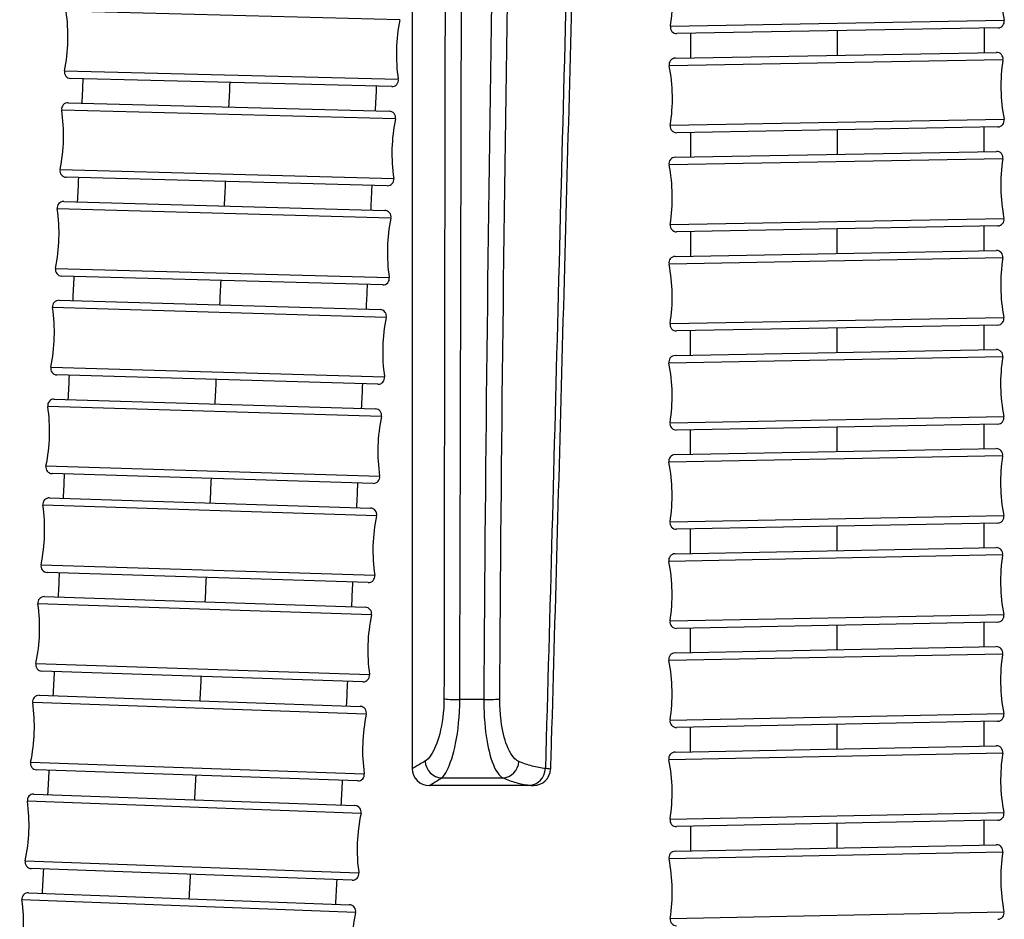
# Model space of a CAD drawing. Units: millimetres. Extents: x 64 to 2312, y 64 to 1616.
# Drawn here: x 1839 to 1886, y 814 to 856 of the extents above; entities that cross this region are included whole.
import ezdxf

# ---------------------------------------------------------------- set-up
doc = ezdxf.new("R2010")
doc.units = ezdxf.units.MM
doc.header["$LTSCALE"] = 1.44
doc.layers.add('Visible (ISO)', color=7, linetype='Continuous', lineweight=25)
doc.layers.add('Visible Narrow (ISO)', color=7, linetype='Continuous', lineweight=25)

msp = doc.modelspace()

# ---------------------------------------------------------------- linework, layer by layer
at = {"layer": 'Visible (ISO)'}
for p, q in [((1857.74618, 870.22978), (1857.74618, 821.10982)), ((1885.22275, 855.86697), (1870.15736, 855.59932)), ((1870.08862, 854.44721), (1885.15396, 854.71802)), ((1856.78684, 853.11147), (1841.72382, 853.49003)), ((1841.6071, 852.35389), (1856.66962, 851.95609)), ((1885.21686, 851.21859), (1870.15153, 850.94778)), ((1870.08306, 849.79557), (1885.14834, 850.06973)), ((1856.57722, 848.45731), (1841.5147, 848.85511)), ((1841.39656, 847.71915), (1856.45855, 847.30171)), ((1885.21202, 846.57031), (1870.14675, 846.29615)), ((1870.07857, 845.14384), (1885.14378, 845.42154)), ((1856.36158, 843.80305), (1841.29959, 844.22049)), ((1841.17985, 843.08154), (1856.24127, 842.64401)), ((1885.20829, 841.92214), (1870.14308, 841.64443)), ((1870.07521, 840.49202), (1885.14035, 840.77348)), ((1856.13964, 839.14549), (1841.07822, 839.58302)), ((1840.95713, 838.44709), (1856.01794, 837.98904)), ((1885.20573, 837.27409), (1870.14059, 836.99263)), ((1870.07304, 835.84012), (1885.13811, 836.12555)), ((1855.91154, 834.49066), (1840.85073, 834.9487)), ((1840.72815, 833.81336), (1855.7883, 833.33435)), ((1885.20441, 832.62618), (1870.13934, 832.34074)), ((1870.07214, 831.18812), (1885.13712, 831.47777)), ((1855.67704, 829.83612), (1840.61688, 830.31513)), ((1840.49276, 829.1802), (1855.55222, 828.67976)), ((1885.2044, 827.97842), (1870.13942, 827.68877)), ((1870.07258, 826.53605), (1885.13748, 826.83017)), ((1855.43597, 825.18169), (1840.37652, 825.68213)), ((1840.25083, 824.54763), (1855.30954, 824.02527)), ((1885.2058, 823.33083), (1870.1409, 823.03672)), ((1870.07444, 821.8839), (1885.13925, 822.18275)), ((1855.18821, 820.52738), (1840.12949, 821.04973)), ((1863.42963, 820.30982), (1858.54618, 820.30982)), ((1840.0022, 819.91569), (1855.06012, 819.37091)), ((1885.20867, 818.68344), (1870.14386, 818.38459)), ((1870.07782, 817.23064), (1885.14252, 817.53452)), ((1854.93358, 815.8732), (1839.87566, 816.41798)), ((1839.74674, 815.2844), (1854.80381, 814.71669))]:
    msp.add_line(p, q, dxfattribs=at)
for centre, radius, start, end in [((1861.9552, 857.20388), 8, 350.956677, 11.078937), ((1893.36274, 857.76186), 8, 170.956677, 191.078937), ((1833.59801, 855.4448), 8, 348.49924, 8.6215), ((1865.00059, 854.6556), 8, 168.49924, 188.6215), ((1870.15203, 855.89927), 0.3, 170.956677, 271.017807), ((1885.21742, 856.16693), 0.3, 271.017807, 11.078937), ((1870.09401, 854.14726), 0.3, 91.029827, 191.090958), ((1885.15935, 854.41807), 0.3, 350.968697, 91.029827), ((1861.94903, 852.55061), 8, 350.968697, 11.090958), ((1893.35645, 853.11519), 8, 170.968697, 191.090958), ((1841.73136, 853.78994), 0.3, 168.49924, 268.56037), ((1856.79437, 853.41138), 0.3, 268.56037, 8.6215), ((1841.59918, 852.05399), 0.3, 88.487191, 188.548321), ((1833.39139, 850.82025), 8, 348.42606, 8.548321), ((1856.6617, 851.6562), 0.3, 348.42606, 88.487191), ((1864.79293, 849.99095), 8, 168.42606, 188.548321), ((1870.14613, 851.24773), 0.3, 170.968697, 271.029827), ((1885.21147, 851.51854), 0.3, 271.029827, 11.090958), ((1870.08852, 849.49562), 0.3, 91.042554, 191.103684), ((1885.1538, 849.76978), 0.3, 350.981423, 91.042554), ((1861.9439, 847.89716), 8, 350.981423, 11.103684), ((1893.35119, 848.46871), 8, 170.981423, 191.103684), ((1841.52262, 849.155), 0.3, 168.42606, 268.487191), ((1856.58514, 848.75721), 0.3, 268.487191, 8.548321), ((1841.38825, 847.41927), 0.3, 88.412449, 188.47358), ((1833.17885, 846.19623), 8, 348.351319, 8.47358), ((1856.45023, 847.00182), 0.3, 348.351319, 88.412449), ((1864.57929, 845.32597), 8, 168.351319, 188.47358), ((1870.14129, 846.5961), 0.3, 170.981423, 271.042554), ((1885.20656, 846.87026), 0.3, 271.042554, 11.103684), ((1885.14931, 845.12159), 0.3, 350.9949, 91.056031), ((1870.0841, 844.84389), 0.3, 91.056031, 191.117161), ((1861.93985, 843.24352), 8, 350.9949, 11.117161), ((1893.34701, 843.82246), 8, 170.9949, 191.117161), ((1841.3079, 844.52038), 0.3, 168.351319, 268.412449), ((1856.36989, 844.10293), 0.3, 268.412449, 8.47358), ((1841.17114, 842.78167), 0.3, 88.33604, 188.39717), ((1832.96012, 841.56959), 8, 348.27491, 8.39717), ((1856.23256, 842.34414), 0.3, 348.27491, 88.33604), ((1864.35937, 840.65745), 8, 168.27491, 188.39717), ((1870.13755, 841.94438), 0.3, 170.9949, 271.056031), ((1885.20276, 842.22208), 0.3, 271.056031, 11.117161), ((1885.14595, 840.47353), 0.3, 351.009176, 91.070307), ((1870.08081, 840.19207), 0.3, 91.070307, 191.131437), ((1861.93696, 838.58967), 8, 351.009176, 11.131437), ((1893.34397, 839.17644), 8, 171.009176, 191.131437), ((1841.08693, 839.88289), 0.3, 168.27491, 268.33604), ((1856.14835, 839.44536), 0.3, 268.33604, 8.39717), ((1840.94801, 838.14723), 0.3, 88.258006, 188.319137), ((1832.73534, 836.94633), 8, 348.196876, 8.319137), ((1856.00882, 837.68918), 0.3, 348.196876, 88.258006), ((1864.13332, 835.99142), 8, 168.196876, 188.319137), ((1870.13498, 837.29258), 0.3, 171.009176, 271.070307), ((1885.20012, 837.57403), 0.3, 271.070307, 11.131437), ((1885.14379, 835.8256), 0.3, 351.024302, 91.085433), ((1870.07872, 835.54017), 0.3, 91.085433, 191.146563), ((1861.93529, 833.93562), 8, 351.024302, 11.146563), ((1893.34215, 834.53067), 8, 171.024302, 191.146563), ((1840.85985, 835.24857), 0.3, 168.196876, 268.258006), ((1855.92066, 834.79052), 0.3, 268.258006, 8.319137), ((1840.71861, 833.51351), 0.3, 88.178252, 188.239382), ((1832.50428, 832.32404), 8, 348.117121, 8.239382), ((1855.77876, 833.0345), 0.3, 348.117121, 88.178252), ((1863.9009, 831.32543), 8, 168.117121, 188.239382), ((1885.19872, 832.92612), 0.3, 271.085433, 11.146563), ((1870.13366, 832.64069), 0.3, 171.024302, 271.085433), ((1885.14289, 831.17783), 0.3, 351.040332, 91.101463), ((1870.0779, 830.88818), 0.3, 91.101463, 191.162593), ((1893.34162, 829.88519), 8, 171.040332, 191.162593), ((1840.62642, 830.61497), 0.3, 168.117121, 268.178252), ((1861.93493, 829.28135), 8, 351.040332, 11.162593), ((1855.68657, 830.13597), 0.3, 268.178252, 8.239382), ((1840.4828, 828.88036), 0.3, 88.096713, 188.157843), ((1832.26678, 827.70259), 8, 348.035582, 8.157843), ((1855.54225, 828.37992), 0.3, 348.035582, 88.096713), ((1863.66195, 826.6593), 8, 168.035582, 188.157843), ((1885.19864, 828.27836), 0.3, 271.101463, 11.162593), ((1870.13365, 827.98872), 0.3, 171.040332, 271.101463), ((1885.14333, 826.53022), 0.3, 351.057325, 91.118455), ((1870.07843, 826.23611), 0.3, 91.118455, 191.179585), ((1893.34244, 825.24002), 8, 171.057325, 191.179585), ((1840.38648, 825.98196), 0.3, 168.035582, 268.096713), ((1861.93593, 824.62686), 8, 351.057325, 11.179585), ((1855.44594, 825.48152), 0.3, 268.096713, 8.157843), ((1840.24043, 824.24781), 0.3, 88.013327, 188.074457), ((1832.02271, 823.08199), 8, 347.952197, 8.074457), ((1855.29914, 823.72545), 0.3, 347.952197, 88.013327), ((1863.41632, 821.99301), 8, 167.952197, 188.074457), ((1885.19994, 823.63078), 0.3, 271.118455, 11.179585), ((1870.13504, 823.33666), 0.3, 171.057325, 271.118455), ((1885.1452, 821.88281), 0.3, 351.075341, 91.136471), ((1870.08039, 821.58396), 0.3, 91.136471, 191.197602), ((1893.34471, 820.59519), 8, 171.075341, 191.197602), ((1840.13989, 821.34955), 0.3, 167.952197, 268.013327), ((1861.9384, 819.97216), 8, 351.075341, 11.197602), ((1855.19861, 820.8272), 0.3, 268.013327, 8.074457), ((1858.54618, 821.10982), 0.8, 180, 270), ((1863.42963, 821.10982), 0.8, 270, 358.315442), ((1839.99136, 819.61588), 0.3, 87.928029, 187.989159), ((1831.77191, 818.4623), 8, 347.866899, 7.989159), ((1855.04928, 819.07111), 0.3, 347.866899, 87.928029), ((1863.16387, 817.32659), 8, 167.866899, 187.989159), ((1885.20272, 818.98338), 0.3, 271.136471, 11.197602), ((1870.13791, 818.68453), 0.3, 171.075341, 271.136471), ((1885.14857, 817.23458), 0.3, 351.094452, 91.155582), ((1870.08387, 816.9307), 0.3, 91.155582, 191.216713), ((1893.34852, 815.94969), 8, 171.094452, 191.216713), ((1839.88651, 816.71778), 0.3, 167.866899, 267.928029), ((1861.94241, 815.31618), 8, 351.094452, 11.216713), ((1854.94443, 816.17301), 0.3, 267.928029, 7.989159), ((1839.73543, 814.98461), 0.3, 87.84075, 187.901881), ((1831.51424, 813.84355), 8, 347.77962, 7.901881), ((1854.7925, 814.4169), 0.3, 347.77962, 87.84075), ((1862.90443, 812.66002), 8, 167.77962, 187.901881), ((1885.20706, 814.33517), 0.3, 271.155582, 11.216713), ((1870.14235, 814.03129), 0.3, 171.094452, 271.155582)]:
    msp.add_arc(centre, radius, start, end, dxfattribs=at)
for points, knots in [([(1870.01928, 889.53553), (1869.9226, 889.50327), (1869.83399, 889.47058), (1869.3532, 889.26998), (1868.96969, 889.0348), (1868.22003, 888.39828), (1867.85913, 887.9835), (1867.14767, 886.88381), (1866.79474, 886.11178), (1866.16869, 884.19277), (1866.01919, 883.283), (1865.74549, 875.10744), (1865.54747, 868.51803), (1865.17244, 855.3337), (1864.99536, 848.73879), (1864.63842, 835.54438), (1864.4586, 828.94492), (1864.25388, 821.92446), (1864.24161, 821.50539), (1864.22929, 821.0863)], [2.48426758, 2.48426758, 2.48426758, 2.48426758, 2.53539693, 2.53539693, 2.79298998, 2.79298998, 3.07377555, 3.07377555, 3.41681334, 3.41681334, 3.89451635, 3.89451635, 5.87424539, 5.87424539, 7.85397443, 7.85397443, 9.83370347, 9.83370347, 9.95938083, 9.95938083, 9.95938083, 9.95938083]), ([(1855.84928, 848.47654), (1855.84439, 848.36952), (1855.8395, 848.26251), (1855.82185, 847.87702), (1855.80908, 847.59854), (1855.79627, 847.32006)], [12.477661507, 12.477661507, 12.477661507, 12.477661507, 12.509798891, 12.509798891, 12.59343041, 12.59343041, 12.59343041, 12.59343041]), ([(1855.63371, 843.82322), (1855.61774, 843.48329), (1855.60172, 843.14336), (1855.58344, 842.7567), (1855.58123, 842.70998), (1855.57902, 842.66325)], [12.94349189, 12.94349189, 12.94349189, 12.94349189, 13.045584858, 13.045584858, 13.059617822, 13.059617822, 13.059617822, 13.059617822])]:
    msp.add_open_spline(points, degree=3, knots=knots, dxfattribs=at)
for points in [[(1884.56779, 855.85534), (1884.56727, 855.47271), (1884.56675, 855.09009), (1884.56625, 854.70746)], [(1870.81842, 854.46033), (1870.81893, 854.84392), (1870.81944, 855.22751), (1870.81996, 855.61109)], [(1842.26209, 852.33659), (1842.27909, 852.71613), (1842.29603, 853.09568), (1842.31291, 853.47523)], [(1856.05883, 853.12977), (1856.04172, 852.74437), (1856.02455, 852.35898), (1856.00732, 851.97358)], [(1884.56191, 851.20682), (1884.56147, 850.82422), (1884.56104, 850.44163), (1884.56061, 850.05903)], [(1870.81284, 849.80885), (1870.81326, 850.19246), (1870.81369, 850.57608), (1870.81413, 850.95969)], [(1842.05153, 847.701), (1842.06902, 848.08051), (1842.08644, 848.46003), (1842.1038, 848.83955)], [(1870.80833, 845.15729), (1870.80865, 845.54093), (1870.80899, 845.92457), (1870.80934, 846.30821)], [(1884.55707, 846.55839), (1884.55672, 846.17583), (1884.55637, 845.79327), (1884.55604, 845.41071)], [(1841.8348, 843.06252), (1841.85284, 843.44306), (1841.87081, 843.82361), (1841.88871, 844.20417)], [(1870.80494, 840.50565), (1870.80517, 840.88932), (1870.80541, 841.27298), (1870.80567, 841.65665)], [(1884.55334, 841.91006), (1884.55308, 841.52754), (1884.55283, 841.14502), (1884.55259, 840.7625)], [(1841.61206, 838.42717), (1841.63055, 838.80674), (1841.64899, 839.18632), (1841.66736, 839.56591)], [(1855.41184, 839.16663), (1855.3932, 838.78081), (1855.37449, 838.395), (1855.35572, 838.00918)], [(1870.80274, 835.85394), (1870.80287, 836.23763), (1870.80301, 836.62132), (1870.80317, 837.00501)], [(1884.55078, 837.26185), (1884.55061, 836.87937), (1884.55047, 836.49689), (1884.55033, 836.11441)], [(1841.38305, 833.79253), (1841.40206, 834.17194), (1841.42101, 834.55136), (1841.43989, 834.93079)], [(1855.18382, 834.51279), (1855.16465, 834.127), (1855.14542, 833.7412), (1855.12612, 833.35541)], [(1870.80181, 831.20215), (1870.80183, 831.58587), (1870.80187, 831.96958), (1870.80192, 832.3533)], [(1884.54946, 832.61377), (1884.5494, 832.23133), (1884.54936, 831.8489), (1884.54933, 831.46647)], [(1841.14764, 829.15843), (1841.16718, 829.53775), (1841.18665, 829.91707), (1841.20605, 830.29639)], [(1854.94939, 829.85926), (1854.92969, 829.47343), (1854.90991, 829.08759), (1854.89007, 828.70176)], [(1870.80222, 826.5503), (1870.80213, 826.93403), (1870.80205, 827.31777), (1870.80199, 827.70151)], [(1884.54945, 827.96583), (1884.54951, 827.58345), (1884.54958, 827.20107), (1884.54967, 826.81869)], [(1840.90568, 824.52491), (1840.92576, 824.90412), (1840.94576, 825.28333), (1840.96571, 825.66255)], [(1854.70842, 825.20586), (1854.68816, 824.81999), (1854.66783, 824.43411), (1854.64743, 824.04824)], [(1870.80405, 821.89837), (1870.80384, 822.28213), (1870.80365, 822.66589), (1870.80346, 823.04965)], [(1884.55085, 823.31805), (1884.55102, 822.93573), (1884.55121, 822.55341), (1884.55142, 822.17109)], [(1840.65703, 819.892), (1840.67765, 820.27109), (1840.69821, 820.65019), (1840.7187, 821.02929)], [(1854.46074, 820.55261), (1854.43991, 820.16669), (1854.41902, 819.78078), (1854.39805, 819.39487)], [(1870.80739, 817.24536), (1870.80705, 817.62948), (1870.80673, 818.01361), (1870.80642, 818.39773)], [(1884.55372, 818.67045), (1884.55402, 818.28785), (1884.55434, 817.90526), (1884.55467, 817.52266)], [(1840.40153, 815.25971), (1840.42272, 815.63869), (1840.44384, 816.01767), (1840.46488, 816.39666)], [(1854.20621, 815.89952), (1854.18481, 815.51356), (1854.16333, 815.1276), (1854.14179, 814.74165)]]:
    msp.add_open_spline(points, degree=3, dxfattribs=at)
at = {"layer": 'Visible Narrow (ISO)'}
for p, q in [((1857.16121, 856.25065), (1841.50761, 856.64405)), ((1869.85576, 855.94643), (1885.51183, 856.22457)), ((1885.45563, 854.37098), (1869.79962, 854.08955)), ((1841.43738, 853.84975), (1857.09098, 853.45635)), ((1856.9556, 851.59601), (1841.30251, 852.0094)), ((1869.84985, 851.29482), (1885.50587, 851.57625)), ((1885.45009, 849.72275), (1869.79414, 849.43784)), ((1841.22872, 849.21519), (1856.88181, 848.8018)), ((1856.74406, 846.94125), (1841.09152, 847.37506)), ((1869.845, 846.64313), (1885.50095, 846.92803)), ((1885.44561, 845.07463), (1869.78973, 844.78605)), ((1841.01408, 844.58095), (1856.66662, 844.14714)), ((1856.5263, 842.28318), (1840.87436, 842.73786)), ((1869.84125, 841.99134), (1885.49713, 842.27993)), ((1885.44227, 840.42665), (1869.78646, 840.13416)), ((1840.79319, 839.94386), (1856.44513, 839.48917)), ((1856.30247, 837.62782), (1840.65116, 838.10382)), ((1869.83867, 837.33946), (1885.49448, 837.63195)), ((1885.44012, 835.7788), (1869.78438, 835.48217)), ((1840.56619, 835.30993), (1856.2175, 834.83393)), ((1856.07234, 832.97273), (1840.42171, 833.47052)), ((1869.83733, 832.68749), (1885.49307, 832.98412)), ((1885.43923, 831.1311), (1869.78358, 830.8301)), ((1840.33285, 830.67675), (1855.98348, 830.17896)), ((1855.83574, 828.31773), (1840.18583, 828.83779)), ((1869.83731, 828.03544), (1885.49296, 828.33644)), ((1885.43969, 826.48359), (1869.78413, 826.17794)), ((1840.093, 826.04415), (1855.7429, 825.52409)), ((1855.59253, 823.66284), (1839.9434, 824.20567)), ((1861.10451, 824.3453), (1859.97636, 824.3453)), ((1869.83869, 823.38329), (1885.49425, 823.68894)), ((1885.44157, 821.83627), (1869.7861, 821.5257)), ((1839.8465, 821.41217), (1855.49563, 820.86934)), ((1859.1273, 820.67352), (1861.99621, 820.67352)), ((1855.34258, 819.00806), (1839.69427, 819.57419)), ((1869.84154, 818.73107), (1885.49701, 819.04164)), ((1885.44496, 817.18814), (1869.7896, 816.87235)), ((1839.59321, 816.78083), (1855.24152, 816.2147)), ((1855.08571, 814.3534), (1839.43828, 814.94337)), ((1869.84597, 814.07774), (1885.50133, 814.39353))]:
    msp.add_line(p, q, dxfattribs=at)
for centre, major_axis, ratio, start_param, end_param in [((1859.97636, 824.40125), (-0.8, 0.00207), 0.06993108, 0.38692191, 1.57097725), ((1861.10451, 824.40125), (0.79999, -0.00391), 0.06993048, 4.71273106, 5.9339682), ((1859.1273, 821.46382), (-0.41578, 0.68347), 0.95720142, 1.0528818, 2.5754469), ((1861.99621, 821.46382), (0.32079, 0.73287), 0.93105328, 3.58105726, 5.07129142), ((1863.23743, 821.13031), (-0.08223, -0.79576), 0.93947604, 0.10954627, 1.63992471)]:
    msp.add_ellipse(centre, major_axis=major_axis, ratio=ratio, start_param=start_param, end_param=end_param, dxfattribs=at)
for points, knots in [([(1859.97636, 824.3453), (1860.00754, 836.40359), (1860.03611, 848.47624), (1860.07245, 864.02934), (1860.08049, 867.50403), (1860.09829, 875.28247), (1860.10799, 879.58673), (1860.12216, 886.04381), (1860.12681, 888.19629), (1860.13424, 891.68934), (1860.13705, 893.02987), (1860.14152, 895.18249), (1860.1432, 896.00247), (1860.14487, 896.81987), (1860.14647, 897.6057), (1860.14934, 898.38573), (1860.15358, 899.16453), (1860.15983, 900.31166), (1860.39934, 901.46007), (1861.0754, 903.0309), (1861.34867, 903.5261), (1862.49414, 905.19358), (1863.65095, 906.19488), (1864.96528, 906.8437), (1865.37805, 907.04746), (1865.80583, 907.21799), (1866.24424, 907.35389), (1867.18878, 907.64667), (1868.13521, 907.94006), (1869.41188, 908.33584), (1869.74352, 908.43866), (1870.07516, 908.54147)], [0, 0, 0, 0, 3.62398834, 3.62398834, 4.66632808, 4.66632808, 5.95714988, 5.95714988, 6.60256078, 6.60256078, 7.00449065, 7.00449065, 7.24797168, 7.24797168, 7.24797168, 7.48204579, 7.48204579, 7.48204579, 7.8268226, 7.8268226, 7.99481063, 7.99481063, 8.43346114, 8.43346114, 8.43346114, 8.57122162, 8.57122162, 8.57122162, 8.868026, 8.868026, 8.97218318, 8.97218318, 8.97218318, 8.97218318]), ([(1869.91277, 905.34946), (1869.81283, 905.33186), (1869.71289, 905.31425), (1868.98269, 905.1856), (1868.35126, 905.07438), (1867.72136, 904.96343), (1866.67569, 904.77925), (1865.6697, 904.32425), (1864.00907, 902.99727), (1863.34869, 902.12868), (1862.50476, 900.26141), (1862.28885, 899.25011), (1862.26229, 898.2512), (1862.22592, 896.88318), (1862.19148, 895.51513), (1862.16028, 894.14703), (1862.09451, 891.26362), (1862.03208, 888.38024), (1861.79257, 876.73871), (1861.63933, 867.98141), (1861.31765, 847.59292), (1861.1613, 835.96289), (1861.10451, 824.3453)], [2.2649297, 2.2649297, 2.2649297, 2.2649297, 2.29537384, 2.29537384, 2.48735788, 2.48735788, 2.48735788, 2.80606334, 2.80606334, 3.120882, 3.120882, 3.42047513, 3.42047513, 3.42047513, 3.83077278, 3.83077278, 3.83077278, 4.69551949, 4.69551949, 7.32233851, 7.32233851, 10.81390924, 10.81390924, 10.81390924, 10.81390924]), ([(1859.35416, 896.82845), (1859.35272, 896.01149), (1859.35128, 895.19196), (1859.34747, 893.04051), (1859.34508, 891.7007), (1859.33884, 888.20948), (1859.33497, 886.05811), (1859.32336, 879.60425), (1859.31564, 875.30203), (1859.30196, 867.52703), (1859.29595, 864.0538), (1859.26974, 848.50682), (1859.25138, 836.43792), (1859.23545, 824.38205)], [-7.24797168, -7.24797168, -7.24797168, -7.24797168, -7.00449065, -7.00449065, -6.60256078, -6.60256078, -5.95714988, -5.95714988, -4.66632808, -4.66632808, -3.62398834, -3.62398834, 0, 0, 0, 0]), ([(1861.85612, 824.37843), (1861.91339, 835.98704), (1862.06886, 847.60898), (1862.38169, 867.98568), (1862.52974, 876.73826), (1862.77015, 888.37299), (1862.83346, 891.25465), (1862.9009, 894.13634)], [-10.81390924, -10.81390924, -10.81390924, -10.81390924, -7.32233851, -7.32233851, -4.69551949, -4.69551949, -3.83077278, -3.83077278, -3.83077278, -3.83077278]), ([(1865.70854, 882.16236), (1865.67715, 881.25366), (1865.64633, 880.3449), (1865.47613, 875.23806), (1865.34741, 871.03877), (1865.22561, 866.83835), (1864.99853, 859.00695), (1864.79568, 851.17164), (1864.39931, 835.92739), (1864.20599, 828.51883), (1863.98892, 821.10821)], [3.84848209, 3.84848209, 3.84848209, 3.84848209, 4.12161076, 4.12161076, 5.38324005, 5.38324005, 5.38324005, 7.7354659, 7.7354659, 9.9578985, 9.9578985, 9.9578985, 9.9578985]), ([(1859.23545, 824.38205), (1859.23466, 823.78775), (1859.15867, 823.21025), (1858.92237, 822.31365), (1858.7744, 821.97264), (1858.53276, 821.60354), (1858.43955, 821.50563), (1858.35304, 821.45639)], [0, 0, 0, 0, 0.178647274, 0.178647274, 0.339542789, 0.339542789, 0.440102485, 0.440102485, 0.440102485, 0.440102485]), ([(1859.1273, 820.67352), (1859.21018, 820.73655), (1859.29951, 820.86055), (1859.53129, 821.32615), (1859.67343, 821.75502), (1859.90107, 822.87976), (1859.97482, 823.60276), (1859.97636, 824.3453)], [-0.440102485, -0.440102485, -0.440102485, -0.440102485, -0.339542789, -0.339542789, -0.178647274, -0.178647274, 0, 0, 0, 0]), ([(1861.10451, 824.3453), (1861.10304, 823.97064), (1861.11718, 823.59965), (1861.19237, 822.687), (1861.2767, 822.17815), (1861.52035, 821.28463), (1861.69004, 820.94004), (1861.91461, 820.72622), (1861.95517, 820.69598), (1861.99621, 820.67352)], [-0.441873593, -0.441873593, -0.441873593, -0.441873593, -0.351732394, -0.351732394, -0.207506475, -0.207506475, -0.036834476, -0.036834476, 0, 0, 0, 0]), ([(1862.74775, 821.4416), (1862.70671, 821.45955), (1862.66615, 821.48373), (1862.44159, 821.65471), (1862.2719, 821.93031), (1862.02827, 822.64497), (1861.94395, 823.05197), (1861.86877, 823.78199), (1861.85464, 824.07873), (1861.85612, 824.37843)], [0, 0, 0, 0, 0.036834476, 0.036834476, 0.207506475, 0.207506475, 0.351732394, 0.351732394, 0.441873593, 0.441873593, 0.441873593, 0.441873593]), ([(1858.35304, 821.45639), (1858.15515, 821.34376), (1858.00279, 821.25672), (1857.79829, 821.13972), (1857.74618, 821.10982), (1857.74618, 821.10982)], [-0.460027723, -0.460027723, -0.460027723, -0.460027723, -0.230013861, -0.230013861, 0, 0, 0, 0]), ([(1863.98892, 821.10821), (1863.78028, 821.12982), (1863.57232, 821.1684), (1863.15837, 821.27953), (1862.9524, 821.35209), (1862.74775, 821.4416)], [-0.367350758, -0.367350758, -0.367350758, -0.367350758, -0.183675379, -0.183675379, 0, 0, 0, 0]), ([(1864.22929, 821.0863), (1864.22929, 821.0863), (1864.22929, 821.0863), (1864.22929, 821.0863), (1864.14751, 821.09417), (1863.98892, 821.10821)], [-0.111634185, -0.111634185, -0.111634185, -0.111634185, -0.111634161, -0.111634161, 0, 0, 0, 0]), ([(1858.54618, 820.30982), (1858.54618, 820.30982), (1858.59604, 820.34103), (1858.79183, 820.46366), (1858.93772, 820.55503), (1859.1273, 820.67352)], [0, 0, 0, 0, 0.230013861, 0.230013861, 0.460027723, 0.460027723, 0.460027723, 0.460027723]), ([(1861.99621, 820.67352), (1862.20086, 820.58149), (1862.40684, 820.50689), (1862.8208, 820.39266), (1863.02878, 820.35302), (1863.23743, 820.33087)], [0, 0, 0, 0, 0.183675379, 0.183675379, 0.367350758, 0.367350758, 0.367350758, 0.367350758]), ([(1863.23743, 820.33087), (1863.36425, 820.31741), (1863.42963, 820.30982), (1863.42963, 820.30982), (1863.42963, 820.30982), (1863.42963, 820.30982)], [0, 0, 0, 0, 0.111634161, 0.111634161, 0.111634185, 0.111634185, 0.111634185, 0.111634185])]:
    msp.add_open_spline(points, degree=3, knots=knots, dxfattribs=at)
for points in [[(1877.69234, 854.58382), (1877.69284, 854.96611), (1877.69335, 855.34923), (1877.69388, 855.73318)], [(1849.18599, 853.30152), (1849.16897, 852.91855), (1849.15191, 852.5361), (1849.13482, 852.1542)], [(1877.68674, 849.93364), (1877.68715, 850.31593), (1877.68758, 850.69905), (1877.68802, 851.08302)], [(1848.97662, 848.6574), (1848.95911, 848.27438), (1848.94156, 847.8919), (1848.92397, 847.50997)], [(1877.6822, 845.28339), (1877.68252, 845.66566), (1877.68286, 846.04878), (1877.68322, 846.43277)], [(1848.76126, 844.01334), (1848.74319, 843.62921), (1848.72509, 843.24562), (1848.70695, 842.8626)], [(1877.67878, 840.63313), (1877.67902, 841.01538), (1877.67926, 841.3985), (1877.67952, 841.78249)], [(1848.53961, 839.36614), (1848.52108, 838.98289), (1848.50251, 838.60021), (1848.4839, 838.21809)], [(1877.67656, 835.98295), (1877.67669, 836.36517), (1877.67684, 836.74827), (1877.677, 837.13227)], [(1848.31185, 834.72178), (1848.2928, 834.33861), (1848.27371, 833.95601), (1848.25459, 833.57397)], [(1877.6756, 831.33289), (1877.67562, 831.71507), (1877.67566, 832.09816), (1877.67572, 832.48215)], [(1848.07773, 830.0778), (1848.05814, 829.69464), (1848.03852, 829.31206), (1848.01886, 828.93005)], [(1877.67597, 826.683), (1877.67589, 827.06514), (1877.67581, 827.4482), (1877.67575, 827.83218)], [(1847.83708, 825.43403), (1847.81696, 825.05089), (1847.79679, 824.66833), (1847.77659, 824.28635)], [(1877.67776, 822.03331), (1877.67756, 822.41541), (1877.67736, 822.79843), (1877.67718, 823.18239)], [(1847.58978, 820.79053), (1847.56909, 820.40741), (1847.54837, 820.02487), (1847.52761, 819.64293)], [(1877.68105, 817.3828), (1877.68072, 817.76519), (1877.6804, 818.14853), (1877.6801, 818.53281)], [(1847.33564, 816.14734), (1847.31439, 815.76424), (1847.2931, 815.38174), (1847.27177, 814.99984)]]:
    msp.add_open_spline(points, degree=3, dxfattribs=at)

doc.saveas('drawing.dxf')
